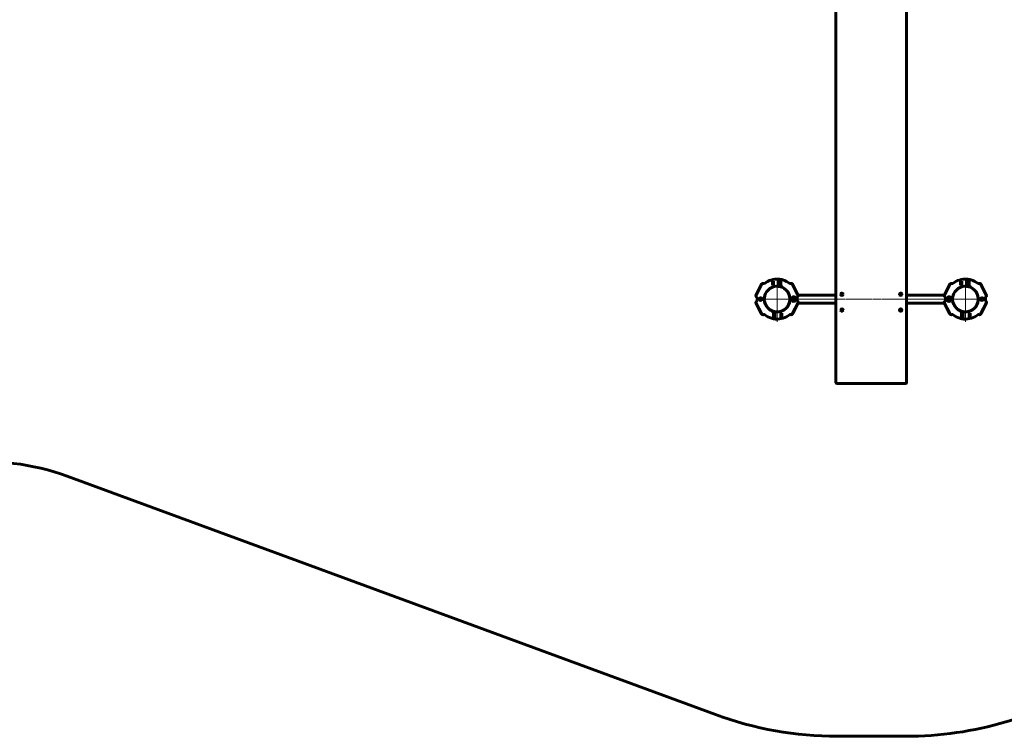
# Model space of a CAD drawing. Units: millimetres. Extents: x -7159 to 5741, y -3163 to 3567.
# Drawn here: x -1777 to 2406, y -3163 to -117 of the extents above; entities that cross this region are included whole.
import ezdxf

# ---------------------------------------------------------------- set-up
doc = ezdxf.new("R2010")
doc.units = ezdxf.units.MM
for name, pattern in [('K5LT_AXLED', [19.1, 14.6, -1.5, 1.5, -1.5]), ('K5LT_BASIC', [0]), ('K5LT_THIN', [0])]:
    doc.linetypes.add(name, pattern=pattern)

msp = doc.modelspace()

# ---------------------------------------------------------------- linework, layer by layer
at = {"color": 150, "linetype": 'K5LT_BASIC', "lineweight": 60}
for p, q in [((1690.9, 50.3), (1690.9, -1660.2)), ((1990.9, -1660.2), (1990.9, 50.3)), ((1350.8, -1289.2), (1376.5, -1239.8)), ((1373.5, -1245.5), (1353.8, -1283.5)), ((1376.5, -1239.8), (1373.5, -1245.5)), ((1416.9, -1223), (1416.9, -1223.1)), ((1417, -1223), (1416.9, -1223)), ((1420.6, -1244.9), (1420.6, -1228.4)), ((1420.6, -1228.4), (1425.1, -1228.4)), ((1425.1, -1244.9), (1420.6, -1244.9)), ((1420.9, -1228.6), (1420.9, -1228.4)), ((1424.9, -1228.6), (1420.9, -1228.6)), ((1420.9, -1244.6), (1420.9, -1228.6)), ((1420.9, -1244.6), (1424.9, -1244.6)), ((1420.9, -1244.9), (1420.9, -1244.6)), ((1424.9, -1228.6), (1424.9, -1228.4)), ((1424.9, -1244.6), (1424.9, -1228.6)), ((1425.1, -1233.1), (1424.9, -1233.1)), ((1425.1, -1243.1), (1424.9, -1243.1)), ((1424.9, -1244.9), (1424.9, -1244.6)), ((1425.1, -1228.4), (1425.1, -1244.9)), ((1449.9, -1222.8), (1449.9, -1247.4)), ((1449.9, -1229.6), (1454.8, -1229.6)), ((1449.9, -1238.1), (1454.8, -1238.1)), ((1449.9, -1246.6), (1454.8, -1246.6)), ((1454.8, -1229.6), (1455.6, -1229.6)), ((1455.6, -1246.6), (1454.8, -1246.6)), ((1455.9, -1230), (1455.6, -1229.6)), ((1455.9, -1246.2), (1455.6, -1246.6)), ((1455.9, -1230), (1455.9, -1238.1)), ((1455.9, -1233.1), (1456.9, -1233.1)), ((1455.9, -1238.1), (1455.9, -1246.2)), ((1455.9, -1243.1), (1456.9, -1243.1)), ((1456.6, -1228.4), (1456.6, -1233.1)), ((1456.9, -1228.4), (1456.6, -1228.4)), ((1456.6, -1243.1), (1456.6, -1244.9)), ((1456.6, -1244.9), (1456.9, -1244.9)), ((1456.9, -1252.5), (1456.9, -1223)), ((1456.9, -1223), (1464.9, -1223)), ((1464.9, -1252.5), (1456.9, -1252.5)), ((1464.9, -1223), (1464.9, -1223.1)), ((1464.9, -1252.5), (1464.9, -1255.7)), ((1508.2, -1245.5), (1505.2, -1239.8)), ((1505.2, -1239.8), (1530.9, -1289.2)), ((1527.9, -1283.5), (1508.2, -1245.5)), ((2150.8, -1289.2), (2176.5, -1239.8)), ((2173.5, -1245.5), (2153.8, -1283.5)), ((2176.5, -1239.8), (2173.5, -1245.5)), ((2216.9, -1223), (2216.9, -1223.1)), ((2217, -1223), (2216.9, -1223)), ((2220.6, -1244.9), (2220.6, -1228.4)), ((2220.6, -1228.4), (2225.1, -1228.4)), ((2225.1, -1244.9), (2220.6, -1244.9)), ((2220.9, -1228.6), (2220.9, -1228.4)), ((2224.9, -1228.6), (2220.9, -1228.6)), ((2220.9, -1244.6), (2220.9, -1228.6)), ((2220.9, -1244.6), (2224.9, -1244.6)), ((2220.9, -1244.9), (2220.9, -1244.6)), ((2224.9, -1228.6), (2224.9, -1228.4)), ((2224.9, -1244.6), (2224.9, -1228.6)), ((2225.1, -1233.1), (2224.9, -1233.1)), ((2225.1, -1243.1), (2224.9, -1243.1)), ((2224.9, -1244.9), (2224.9, -1244.6)), ((2225.1, -1228.4), (2225.1, -1244.9)), ((2249.9, -1222.8), (2249.9, -1247.4)), ((2254.8, -1229.6), (2249.9, -1229.6)), ((2254.8, -1238.1), (2249.9, -1238.1)), ((2254.8, -1246.6), (2249.9, -1246.6)), ((2254.8, -1229.6), (2255.6, -1229.6)), ((2255.6, -1246.6), (2254.8, -1246.6)), ((2255.6, -1229.6), (2255.9, -1230)), ((2255.6, -1246.6), (2255.9, -1246.2)), ((2255.9, -1238.1), (2255.9, -1230)), ((2255.9, -1233.1), (2256.9, -1233.1)), ((2255.9, -1246.2), (2255.9, -1238.1)), ((2255.9, -1243.1), (2256.9, -1243.1)), ((2256.6, -1228.4), (2256.6, -1233.1)), ((2256.9, -1228.4), (2256.6, -1228.4)), ((2256.6, -1243.1), (2256.6, -1244.9)), ((2256.6, -1244.9), (2256.9, -1244.9)), ((2256.9, -1252.5), (2256.9, -1223)), ((2256.9, -1223), (2264.9, -1223)), ((2264.9, -1252.5), (2256.9, -1252.5)), ((2264.9, -1223), (2264.9, -1223.1)), ((2264.9, -1252.5), (2264.9, -1255.7)), ((2305.2, -1239.8), (2330.9, -1289.2)), ((2308.2, -1245.5), (2305.2, -1239.8)), ((2327.9, -1283.5), (2308.2, -1245.5)), ((1353.8, -1283.5), (1350.8, -1289.2)), ((1501, -1304.6), (1505.9, -1296.1)), ((1505.9, -1296.1), (1515.8, -1296.1)), ((1515.8, -1296.1), (1520.7, -1304.6)), ((1530.1, -1287.6), (1527.9, -1283.5)), ((1530.1, -1287.6), (1690.9, -1287.6)), ((1990.9, -1287.6), (2151.6, -1287.6)), ((2153.8, -1283.5), (2151.6, -1287.6)), ((2161, -1304.6), (2165.9, -1296.1)), ((2165.9, -1296.1), (2175.8, -1296.1)), ((2175.8, -1296.1), (2180.7, -1304.6)), ((2330.9, -1289.2), (2327.9, -1283.5)), ((1350.8, -1320.1), (1353.8, -1325.7)), ((1376.5, -1369.4), (1350.8, -1320.1)), ((1353.8, -1325.7), (1373.5, -1363.8)), ((1505.9, -1313.1), (1501, -1304.6)), ((1530.9, -1320.1), (1505.2, -1369.4)), ((1515.8, -1313.1), (1505.9, -1313.1)), ((1508.2, -1363.8), (1527.9, -1325.7)), ((1520.7, -1304.6), (1515.8, -1313.1)), ((1527.9, -1325.7), (1530.1, -1321.6)), ((1530.1, -1321.6), (1690.9, -1321.6)), ((1990.9, -1321.6), (2151.6, -1321.6)), ((2176.5, -1369.4), (2150.8, -1320.1)), ((2151.6, -1321.6), (2153.8, -1325.7)), ((2153.8, -1325.7), (2173.5, -1363.8)), ((2165.9, -1313.1), (2161, -1304.6)), ((2175.8, -1313.1), (2165.9, -1313.1)), ((2180.7, -1304.6), (2175.8, -1313.1)), ((2330.9, -1320.1), (2305.2, -1369.4)), ((2308.2, -1363.8), (2327.9, -1325.7)), ((2327.9, -1325.7), (2330.9, -1320.1)), ((1373.5, -1363.8), (1376.5, -1369.4)), ((1416.9, -1356.7), (1416.9, -1353.5)), ((1416.9, -1356.7), (1424.9, -1356.7)), ((1424.9, -1356.7), (1424.9, -1386.2)), ((1425.1, -1364.4), (1424.9, -1364.4)), ((1425.9, -1366.1), (1424.9, -1366.1)), ((1425.9, -1376.1), (1424.9, -1376.1)), ((1425.1, -1366.1), (1425.1, -1364.4)), ((1425.1, -1380.9), (1425.1, -1376.1)), ((1426.1, -1362.6), (1425.9, -1363)), ((1425.9, -1363), (1425.9, -1371.1)), ((1425.9, -1371.1), (1425.9, -1379.2)), ((1426.1, -1379.6), (1425.9, -1379.2)), ((1426.1, -1362.6), (1426.9, -1362.6)), ((1426.9, -1379.6), (1426.1, -1379.6)), ((1426.9, -1362.6), (1431.9, -1362.6)), ((1426.9, -1371.1), (1431.9, -1371.1)), ((1426.9, -1379.6), (1431.9, -1379.6)), ((1431.9, -1386.4), (1431.9, -1361.8)), ((1456.6, -1364.4), (1461.1, -1364.4)), ((1456.6, -1380.9), (1456.6, -1364.4)), ((1456.6, -1366.1), (1456.9, -1366.1)), ((1456.6, -1376.1), (1456.9, -1376.1)), ((1456.9, -1364.4), (1456.9, -1364.6)), ((1456.9, -1364.6), (1456.9, -1380.6)), ((1460.9, -1364.6), (1456.9, -1364.6)), ((1460.9, -1364.4), (1460.9, -1364.6)), ((1460.9, -1364.6), (1460.9, -1380.6)), ((1461.1, -1364.4), (1461.1, -1380.9)), ((1505.2, -1369.4), (1508.2, -1363.8)), ((2173.5, -1363.8), (2176.5, -1369.4)), ((2216.9, -1356.7), (2216.9, -1353.5)), ((2216.9, -1356.7), (2224.9, -1356.7)), ((2224.9, -1356.7), (2224.9, -1386.2)), ((2225.1, -1364.4), (2224.9, -1364.4)), ((2225.9, -1366.1), (2224.9, -1366.1)), ((2225.9, -1376.1), (2224.9, -1376.1)), ((2225.1, -1366.1), (2225.1, -1364.4)), ((2225.1, -1380.9), (2225.1, -1376.1)), ((2225.9, -1363), (2226.1, -1362.6)), ((2225.9, -1371.1), (2225.9, -1363)), ((2225.9, -1379.2), (2225.9, -1371.1)), ((2225.9, -1379.2), (2226.1, -1379.6)), ((2226.1, -1362.6), (2226.9, -1362.6)), ((2226.9, -1379.6), (2226.1, -1379.6)), ((2231.9, -1362.6), (2226.9, -1362.6)), ((2231.9, -1371.1), (2226.9, -1371.1)), ((2231.9, -1379.6), (2226.9, -1379.6)), ((2231.9, -1386.4), (2231.9, -1361.8)), ((2256.6, -1364.4), (2261.1, -1364.4)), ((2256.6, -1380.9), (2256.6, -1364.4)), ((2256.6, -1366.1), (2256.9, -1366.1)), ((2256.6, -1376.1), (2256.9, -1376.1)), ((2256.9, -1364.4), (2256.9, -1364.6)), ((2256.9, -1364.6), (2256.9, -1380.6)), ((2260.9, -1364.6), (2256.9, -1364.6)), ((2260.9, -1364.4), (2260.9, -1364.6)), ((2260.9, -1364.6), (2260.9, -1380.6)), ((2261.1, -1364.4), (2261.1, -1380.9)), ((2305.2, -1369.4), (2308.2, -1363.8)), ((1416.9, -1386.2), (1416.9, -1386.2)), ((1424.9, -1386.2), (1416.9, -1386.2)), ((1424.9, -1380.9), (1425.1, -1380.9)), ((1461.1, -1380.9), (1456.6, -1380.9)), ((1456.9, -1380.6), (1460.9, -1380.6)), ((1456.9, -1380.6), (1456.9, -1380.9)), ((1460.9, -1380.6), (1460.9, -1380.9)), ((1464.7, -1386.2), (1464.9, -1386.2)), ((1464.9, -1386.2), (1464.9, -1386.2)), ((2216.9, -1386.2), (2216.9, -1386.2)), ((2224.9, -1386.2), (2216.9, -1386.2)), ((2224.9, -1380.9), (2225.1, -1380.9)), ((2261.1, -1380.9), (2256.6, -1380.9)), ((2256.9, -1380.6), (2260.9, -1380.6)), ((2256.9, -1380.6), (2256.9, -1380.9)), ((2260.9, -1380.6), (2260.9, -1380.9)), ((2264.7, -1386.2), (2264.9, -1386.2)), ((2264.9, -1386.2), (2264.9, -1386.2)), ((1693.9, -1663), (1987.9, -1663)), ((1178.7, -3070.8), (-1575.5, -2057.7)), ((1987.9, -3163), (1696.5, -3163))]:
    msp.add_line(p, q, dxfattribs=at)
at = {"color": 7, "linetype": 'K5LT_THIN', "lineweight": 18}
for p, q in [((1425.1, -1233.9), (1424.9, -1233.9)), ((1425.1, -1242.3), (1424.9, -1242.3)), ((1455.9, -1233.9), (1456.9, -1233.9)), ((1455.9, -1242.3), (1456.9, -1242.3)), ((2225.1, -1233.9), (2224.9, -1233.9)), ((2225.1, -1242.3), (2224.9, -1242.3)), ((2255.9, -1233.9), (2256.9, -1233.9)), ((2255.9, -1242.3), (2256.9, -1242.3)), ((1425.9, -1366.9), (1424.9, -1366.9)), ((1425.9, -1375.3), (1424.9, -1375.3)), ((1456.6, -1366.9), (1456.9, -1366.9)), ((1456.6, -1375.3), (1456.9, -1375.3)), ((2225.9, -1366.9), (2224.9, -1366.9)), ((2225.9, -1375.3), (2224.9, -1375.3)), ((2256.6, -1366.9), (2256.9, -1366.9)), ((2256.6, -1375.3), (2256.9, -1375.3))]:
    msp.add_line(p, q, dxfattribs=at)
at = {"color": 30, "linetype": 'K5LT_AXLED', "lineweight": 18}
for p, q in [((1440.9, -1304.6), (1440.9, -1222.6)), ((2240.9, -1304.6), (2240.9, -1219.6)), ((1370.9, -1304.6), (2327.9, -1304.6)), ((1440.9, -1304.6), (1440.9, -1400.6)), ((2240.9, -1304.6), (2240.9, -1400.6))]:
    msp.add_line(p, q, dxfattribs=at)
at = {"color": 150, "linetype": 'K5LT_BASIC', "lineweight": 60}
for centre, radius in [((1440.9, -1304.6), 54.4), ((2240.9, -1304.6), 54.4), ((1510.9, -1304.6), 10), ((1510.9, -1304.6), 8.07), ((2170.9, -1304.6), 10), ((2170.9, -1304.6), 8.07), ((1370.9, -1304.6), 6), ((2310.9, -1304.6), 6)]:
    msp.add_circle(centre, radius, dxfattribs=at)
for centre, radius, start, end in [((1440.9, -1304.6), 54.5, 84.0104, 243.8727), ((1440.9, -1304.6), 85, 85.8039, 129.1212), ((1446.9, -1247.4), 3, 264.0104, 0), ((1440.9, -1304.6), 54.5, 63.8727, 84.0104), ((1446.9, -1222.8), 3, 0, 85.8039), ((1440.9, -1304.6), 85, 73.693, 85.8039), ((1440.9, -1304.6), 85, 50.8788, 73.5993), ((2240.9, -1304.6), 54.5, 84.0104, 243.8727), ((2240.9, -1304.6), 85, 85.8039, 129.1212), ((2246.9, -1247.4), 3, 264.0104, 0), ((2240.9, -1304.6), 54.5, 63.8727, 84.0104), ((2246.9, -1222.8), 3, 0, 85.8039), ((2240.9, -1304.6), 85, 73.693, 85.8039), ((2240.9, -1304.6), 85, 50.8788, 73.5993), ((1440.9, -1304.6), 54.5, 264.0104, 63.8727), ((2240.9, -1304.6), 54.5, 264.0104, 63.8727), ((1440.9, -1304.6), 85, 175.9522, 184.0478), ((1440.9, -1304.6), 85, 355.9522, 4.0478), ((2240.9, -1304.6), 85, 175.9522, 184.0478), ((2240.9, -1304.6), 85, 355.9522, 4.0478), ((1440.9, -1304.6), 85, 230.8788, 253.5993), ((1440.9, -1304.6), 54.5, 243.8727, 264.0104), ((1434.9, -1361.8), 3, 84.0104, 180), ((1440.9, -1304.6), 85, 265.8039, 309.1212), ((2240.9, -1304.6), 85, 230.8788, 253.5993), ((2240.9, -1304.6), 54.5, 243.8727, 264.0104), ((2234.9, -1361.8), 3, 84.0104, 180), ((2240.9, -1304.6), 85, 265.8039, 309.1212), ((1440.9, -1304.6), 85, 253.693, 265.8039), ((1434.9, -1386.4), 3, 180, 265.8039), ((2240.9, -1304.6), 85, 253.693, 265.8039), ((2234.9, -1386.4), 3, 180, 265.8039), ((-1920.7, -2996.2), 1000, 69.8041, 96.7347), ((1987.9, -1663), 1500, 270, 302.9154), ((1696.5, -1663), 1500, 249.8041, 270)]:
    msp.add_arc(centre, radius, start, end, dxfattribs=at)
for centre, major_axis, start_param, end_param in [((1715.9, -1284.1), (-5, 0), 4.712389, 6.283185), ((1715.9, -1284.1), (-5, 0), 0, 3.141593), ((1715.9, -1275.6), (-5, 0), 1.080346, 2.061247), ((1715.9, -1274.5), (-5.5, 0), 1.275073, 1.86652), ((1715.9, -1284.1), (-5, 0), 3.141593, 4.712389), ((1965.9, -1284.1), (-5, 0), 4.712389, 6.283185), ((1965.9, -1284.1), (-5, 0), 0, 3.141593), ((1965.9, -1275.6), (-5, 0), 1.080346, 2.061247), ((1965.9, -1274.5), (-5.5, 0), 1.275073, 1.86652), ((1965.9, -1284.1), (-5, 0), 3.141593, 4.712389), ((1715.9, -1351.2), (-5, 0), 4.712389, 6.283185), ((1715.9, -1351.2), (-5, 0), 0, 3.141593), ((1715.9, -1342.8), (-5, 0), 1.080346, 2.061247), ((1715.9, -1341.6), (-5.5, 0), 1.275193, 1.8664), ((1715.9, -1351.2), (-5, 0), 3.141593, 4.712389), ((1965.9, -1351.2), (-5, 0), 4.712389, 6.283185), ((1965.9, -1351.2), (-5, 0), 0, 3.141593), ((1965.9, -1342.8), (-5, 0), 1.080346, 2.061247), ((1965.9, -1341.6), (-5.5, 0), 1.275193, 1.8664), ((1965.9, -1351.2), (-5, 0), 3.141593, 4.712389), ((1693.9, -1660.2), (-3, 0), 0, 1.570796), ((1987.9, -1660.2), (3, 0), 4.712389, 6.283185)]:
    msp.add_ellipse(centre, major_axis=major_axis, ratio=0.959386, start_param=start_param, end_param=end_param, dxfattribs=at)
for points in [[(1376.5, -1239.8), (1376.5, -1239.7), (1376.7, -1239.5), (1377.1, -1239.2), (1377.5, -1238.9), (1378, -1238.7), (1378.7, -1238.6), (1379.4, -1238.5), (1380.2, -1238.4), (1381, -1238.4), (1382, -1238.4), (1383, -1238.4), (1384, -1238.4), (1385, -1238.5), (1386.1, -1238.6), (1386.9, -1238.6), (1387.2, -1238.7)], [(1494.5, -1238.7), (1494.8, -1238.6), (1495.6, -1238.6), (1496.7, -1238.5), (1497.7, -1238.4), (1498.7, -1238.4), (1499.7, -1238.4), (1500.7, -1238.4), (1501.5, -1238.4), (1502.3, -1238.5), (1503, -1238.6), (1503.7, -1238.7), (1504.2, -1238.9), (1504.7, -1239.2), (1505, -1239.5), (1505.2, -1239.7), (1505.2, -1239.8)], [(2176.5, -1239.8), (2176.5, -1239.7), (2176.7, -1239.5), (2177.1, -1239.2), (2177.5, -1238.9), (2178, -1238.7), (2178.7, -1238.6), (2179.4, -1238.5), (2180.2, -1238.4), (2181, -1238.4), (2182, -1238.4), (2183, -1238.4), (2184, -1238.4), (2185, -1238.5), (2186.1, -1238.6), (2186.9, -1238.6), (2187.2, -1238.7)], [(2294.5, -1238.7), (2294.8, -1238.6), (2295.6, -1238.6), (2296.7, -1238.5), (2297.7, -1238.4), (2298.7, -1238.4), (2299.7, -1238.4), (2300.7, -1238.4), (2301.5, -1238.4), (2302.3, -1238.5), (2303, -1238.6), (2303.7, -1238.7), (2304.2, -1238.9), (2304.7, -1239.2), (2305, -1239.5), (2305.2, -1239.7), (2305.2, -1239.8)], [(1356.1, -1298.6), (1355.8, -1298.3), (1355.4, -1297.8), (1354.7, -1296.9), (1354, -1296.1), (1353.4, -1295.3), (1352.8, -1294.5), (1352.3, -1293.7), (1351.8, -1293), (1351.4, -1292.3), (1351.1, -1291.7), (1350.8, -1291.1), (1350.7, -1290.5), (1350.6, -1290), (1350.7, -1289.5), (1350.8, -1289.3), (1350.8, -1289.2)], [(1530.9, -1289.2), (1530.9, -1289.3), (1531, -1289.5), (1531.1, -1290), (1531, -1290.5), (1530.9, -1291.1), (1530.6, -1291.7), (1530.3, -1292.3), (1529.9, -1293), (1529.4, -1293.7), (1528.9, -1294.5), (1528.3, -1295.3), (1527.7, -1296.1), (1527, -1296.9), (1526.3, -1297.8), (1525.9, -1298.3), (1525.6, -1298.6)], [(2156.1, -1298.6), (2155.8, -1298.3), (2155.4, -1297.8), (2154.7, -1296.9), (2154, -1296.1), (2153.4, -1295.3), (2152.8, -1294.5), (2152.3, -1293.7), (2151.8, -1293), (2151.4, -1292.3), (2151.1, -1291.7), (2150.8, -1291.1), (2150.7, -1290.5), (2150.6, -1290), (2150.7, -1289.5), (2150.8, -1289.3), (2150.8, -1289.2)], [(2330.9, -1289.2), (2330.9, -1289.3), (2331, -1289.5), (2331.1, -1290), (2331, -1290.5), (2330.9, -1291.1), (2330.6, -1291.7), (2330.3, -1292.3), (2329.9, -1293), (2329.4, -1293.7), (2328.9, -1294.5), (2328.3, -1295.3), (2327.7, -1296.1), (2327, -1296.9), (2326.3, -1297.8), (2325.9, -1298.3), (2325.6, -1298.6)], [(1350.8, -1320.1), (1350.8, -1319.9), (1350.7, -1319.7), (1350.6, -1319.2), (1350.7, -1318.7), (1350.8, -1318.2), (1351.1, -1317.6), (1351.4, -1316.9), (1351.8, -1316.2), (1352.3, -1315.5), (1352.8, -1314.7), (1353.4, -1313.9), (1354, -1313.1), (1354.7, -1312.3), (1355.4, -1311.5), (1355.8, -1310.9), (1356.1, -1310.6)], [(1525.6, -1310.6), (1525.9, -1310.9), (1526.3, -1311.5), (1527, -1312.3), (1527.7, -1313.1), (1528.3, -1313.9), (1528.9, -1314.7), (1529.4, -1315.5), (1529.9, -1316.2), (1530.3, -1316.9), (1530.6, -1317.6), (1530.9, -1318.2), (1531, -1318.7), (1531.1, -1319.2), (1531, -1319.7), (1530.9, -1319.9), (1530.9, -1320.1)], [(2150.8, -1320.1), (2150.8, -1319.9), (2150.7, -1319.7), (2150.6, -1319.2), (2150.7, -1318.7), (2150.8, -1318.2), (2151.1, -1317.6), (2151.4, -1316.9), (2151.8, -1316.2), (2152.3, -1315.5), (2152.8, -1314.7), (2153.4, -1313.9), (2154, -1313.1), (2154.7, -1312.3), (2155.4, -1311.5), (2155.8, -1310.9), (2156.1, -1310.6)], [(2325.6, -1310.6), (2325.9, -1310.9), (2326.3, -1311.5), (2327, -1312.3), (2327.7, -1313.1), (2328.3, -1313.9), (2328.9, -1314.7), (2329.4, -1315.5), (2329.9, -1316.2), (2330.3, -1316.9), (2330.6, -1317.6), (2330.9, -1318.2), (2331, -1318.7), (2331.1, -1319.2), (2331, -1319.7), (2330.9, -1319.9), (2330.9, -1320.1)], [(1387.2, -1370.6), (1386.9, -1370.6), (1386.1, -1370.6), (1385, -1370.7), (1384, -1370.8), (1383, -1370.8), (1382, -1370.9), (1381, -1370.9), (1380.2, -1370.8), (1379.4, -1370.8), (1378.7, -1370.7), (1378, -1370.5), (1377.5, -1370.3), (1377.1, -1370.1), (1376.7, -1369.8), (1376.5, -1369.5), (1376.5, -1369.4)], [(1505.2, -1369.4), (1505.2, -1369.5), (1505, -1369.8), (1504.7, -1370.1), (1504.2, -1370.3), (1503.7, -1370.5), (1503, -1370.7), (1502.3, -1370.8), (1501.5, -1370.8), (1500.7, -1370.9), (1499.7, -1370.9), (1498.7, -1370.8), (1497.7, -1370.8), (1496.7, -1370.7), (1495.6, -1370.6), (1494.8, -1370.6), (1494.5, -1370.6)], [(2187.2, -1370.6), (2186.9, -1370.6), (2186.1, -1370.6), (2185, -1370.7), (2184, -1370.8), (2183, -1370.8), (2182, -1370.9), (2181, -1370.9), (2180.2, -1370.8), (2179.4, -1370.8), (2178.7, -1370.7), (2178, -1370.5), (2177.5, -1370.3), (2177.1, -1370.1), (2176.7, -1369.8), (2176.5, -1369.5), (2176.5, -1369.4)], [(2305.2, -1369.4), (2305.2, -1369.5), (2305, -1369.8), (2304.7, -1370.1), (2304.2, -1370.3), (2303.7, -1370.5), (2303, -1370.7), (2302.3, -1370.8), (2301.5, -1370.8), (2300.7, -1370.9), (2299.7, -1370.9), (2298.7, -1370.8), (2297.7, -1370.8), (2296.7, -1370.7), (2295.6, -1370.6), (2294.8, -1370.6), (2294.5, -1370.6)]]:
    msp.add_open_spline(points, degree=3, dxfattribs=at)
for points in [[(1454.8, -1238.1), (1455, -1237.8), (1455.1, -1237.3), (1455.3, -1236.6), (1455.4, -1236), (1455.5, -1235.4), (1455.6, -1234.8), (1455.6, -1234.3), (1455.6, -1233.8), (1455.6, -1233.3), (1455.6, -1232.7), (1455.5, -1232.1), (1455.3, -1231.3), (1455.1, -1230.4), (1454.9, -1229.8), (1454.8, -1229.6)], [(1454.8, -1246.6), (1455, -1246.3), (1455.1, -1245.8), (1455.3, -1245.1), (1455.4, -1244.5), (1455.5, -1243.9), (1455.6, -1243.3), (1455.6, -1242.8), (1455.6, -1242.3), (1455.6, -1241.8), (1455.6, -1241.2), (1455.5, -1240.6), (1455.3, -1239.8), (1455.1, -1238.9), (1454.9, -1238.3), (1454.8, -1238.1)], [(2254.8, -1238.1), (2255, -1237.8), (2255.1, -1237.3), (2255.3, -1236.6), (2255.4, -1236), (2255.5, -1235.4), (2255.6, -1234.8), (2255.6, -1234.3), (2255.6, -1233.8), (2255.6, -1233.3), (2255.6, -1232.7), (2255.5, -1232.1), (2255.3, -1231.3), (2255.1, -1230.4), (2254.9, -1229.8), (2254.8, -1229.6)], [(2254.8, -1246.6), (2255, -1246.3), (2255.1, -1245.8), (2255.3, -1245.1), (2255.4, -1244.5), (2255.5, -1243.9), (2255.6, -1243.3), (2255.6, -1242.8), (2255.6, -1242.3), (2255.6, -1241.8), (2255.6, -1241.2), (2255.5, -1240.6), (2255.3, -1239.8), (2255.1, -1238.9), (2254.9, -1238.3), (2254.8, -1238.1)], [(1426.9, -1362.6), (1426.7, -1362.9), (1426.6, -1363.4), (1426.4, -1364.1), (1426.3, -1364.7), (1426.2, -1365.4), (1426.1, -1365.9), (1426.1, -1366.5), (1426.1, -1367), (1426.1, -1367.5), (1426.1, -1368), (1426.2, -1368.6), (1426.4, -1369.5), (1426.6, -1370.3), (1426.8, -1370.9), (1426.9, -1371.1)], [(1426.9, -1371.1), (1426.7, -1371.4), (1426.6, -1371.9), (1426.4, -1372.6), (1426.3, -1373.2), (1426.2, -1373.9), (1426.1, -1374.4), (1426.1, -1375), (1426.1, -1375.5), (1426.1, -1376), (1426.1, -1376.5), (1426.2, -1377.1), (1426.4, -1378), (1426.6, -1378.8), (1426.8, -1379.4), (1426.9, -1379.6)], [(2226.9, -1362.6), (2226.7, -1362.9), (2226.6, -1363.4), (2226.4, -1364.1), (2226.3, -1364.7), (2226.2, -1365.4), (2226.1, -1365.9), (2226.1, -1366.5), (2226.1, -1367), (2226.1, -1367.5), (2226.1, -1368), (2226.2, -1368.6), (2226.4, -1369.5), (2226.6, -1370.3), (2226.8, -1370.9), (2226.9, -1371.1)], [(2226.9, -1371.1), (2226.7, -1371.4), (2226.6, -1371.9), (2226.4, -1372.6), (2226.3, -1373.2), (2226.2, -1373.9), (2226.1, -1374.4), (2226.1, -1375), (2226.1, -1375.5), (2226.1, -1376), (2226.1, -1376.5), (2226.2, -1377.1), (2226.4, -1378), (2226.6, -1378.8), (2226.8, -1379.4), (2226.9, -1379.6)]]:
    msp.add_open_spline(points, degree=3, knots=[0, 0, 0, 0, 1.912449, 2.780687, 4.100621, 5.29978, 6.277542, 7.267519, 8.214858, 9.102067, 9.95816, 11.225797, 12.463836, 14.84267, 16, 16, 16, 16], dxfattribs=at)

doc.saveas('drawing.dxf')
